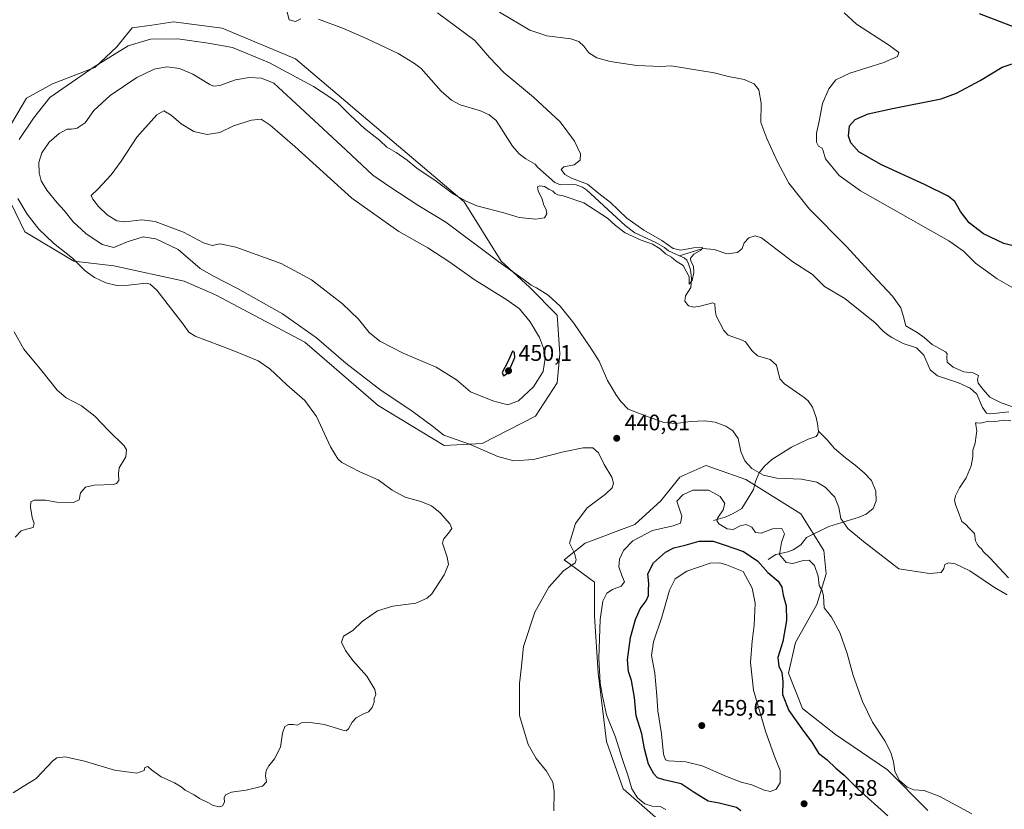
# Model space of a CAD drawing. Units: metres. Extents: x 629234 to 632724, y 4657906 to 4660283.
# Drawn here: x 631491 to 631930, y 4659134 to 4659485 of the extents above; entities that cross this region are included whole.
import ezdxf

# ---------------------------------------------------------------- set-up
doc = ezdxf.new("R2010")
doc.units = ezdxf.units.M
doc.header["$MEASUREMENT"] = 0
for name, color, linetype, lineweight in [('Corriente natural lineal', 142, 'Continuous', 13), ('Cultivos herbáceos CxS', 92, 'Continuous', 0), ('Curva de nivel maestra', 30, 'Continuous', 30), ('Curva de nivel normal', 30, 'Continuous', 0), ('Matorral CxS', 135, 'Continuous', 0), ('Pastizal CxS', 92, 'Continuous', 0), ('Punto de cota en terreno', 7, 'Continuous', 0), ('Rótulo de punto de cota en terreno', 7, 'Continuous', 0)]:
    doc.layers.add(name, color=color, linetype=linetype, lineweight=lineweight)
doc.styles.add('Style-Arial', font='txt')

# ---------------------------------------------------------------- blocks, each defined once
blk = doc.blocks.new('*U12')
at = {"layer": 'Cultivos herbáceos CxS', "color": 92, "linetype": 'Continuous', "lineweight": 0}
for points in [[(631480.7287, 4659417.3427, 432.5536), (631493.7778, 4659390.8463, 433.5857), (631515.4587, 4659377.8535, 435.3224), (631533.3247, 4659375.7497, 438.1156), (631564.5617, 4659368.9229, 437.0754), (631578.6143, 4659362.7579, 438.1425), (631618.2666, 4659341.6939, 438.8491), (631651.0251, 4659313.5517, 438.2154), (631680.2798, 4659295.7871, 439.448), (631697.2041, 4659296.5923, 440.8565), (631720.9512, 4659308.7621, 442.9863), (631730.6497, 4659323.5891, 443.3821), (631731.8585, 4659336.4837, 442.4529), (631730.6499, 4659353.8115, 440.8855), (631718.2861, 4659366.2803, 440.4666), (631705.6753, 4659377.8463, 439.3674), (631689.2191, 4659404.2269, 435.2531), (631614.1951, 4659467.8521, 431.5072), (631581.5557, 4659481.5543, 432.1528), (631559.8799, 4659484.4305, 432.1114), (631550.2575, 4659482.9739, 432.4428), (631541.4967, 4659481.6475, 432.7463), (631534.6201, 4659473.3019, 433.8715), (631524.9181, 4659464.0729, 434.9285), (631506.0009, 4659456.7125, 433.8921), (631494.4409, 4659450.4049, 432.7625), (631484.3321, 4659433.2659, 432.7541)], [(631895.6576, 4659133.1967, 445.8952), (631877.6721, 4659151.2403, 445.6534), (631854.5515, 4659167.0131, 447.487), (631839.8385, 4659178.5797, 448.6273), (631833.5337, 4659194.3521, 449.7108), (631836.6857, 4659208.0209, 449.2158), (631846.1449, 4659224.8433, 446.5022), (631850.3475, 4659238.5123, 443.9526), (631849.2968, 4659249.0271, 441.873), (631839.0369, 4659265.3131, 441.2974), (631814.6169, 4659280.5715, 440.4987), (631801.0737, 4659285.3545, 442.0564), (631797.4505, 4659286.6341, 442.2277), (631796.7507, 4659286.8813, 442.2017), (631786.0669, 4659282.0233, 442.5875), (631785.1909, 4659281.6251, 442.5278), (631776.7838, 4659271.1101, 441.8902), (631765.2237, 4659260.5965, 442.618), (631743.1547, 4659252.1851, 441.2107), (631733.6959, 4659244.8257, 439.7395), (631747.2903, 4659234.9095, 442.4738), (631747.2903, 4659219.7059, 444.0258), (631748.8631, 4659194.5411, 445.0852), (631752.6125, 4659163.8633, 444.0416), (631759.9683, 4659142.8339, 444.3259), (631776.7833, 4659128.1123, 444.2652)]]:
    blk.add_polyline3d(points, dxfattribs=at)
blk = doc.blocks.new('5PATER')
at = {"layer": 'Punto de cota en terreno', "linetype": 'Continuous', "lineweight": 0}
h = blk.add_hatch(color=51, dxfattribs=at)
edge = h.paths.add_edge_path()
edge.add_ellipse((0, 0), major_axis=(-0.11, -0.111), ratio=0.999422, start_angle=0, end_angle=360)

msp = doc.modelspace()

# ---------------------------------------------------------------- linework, layer by layer
at = {"layer": 'Corriente natural lineal', "color": 142, "linetype": 'Continuous', "lineweight": 13}
for points in [[(631616.5901, 4659485.6901, 430.9393), (631614.1301, 4659484.5301, 430.8027), (631611.4201, 4659485.3101, 430.65), (631610.0701, 4659490.4401, 430.4824)], [(631785.1101, 4659380.1901, 435.6035), (631780.2101, 4659382.3501, 435.632), (631778.4301, 4659383.8201, 435.6851), (631774.5601, 4659386.1701, 435.6737), (631765.2601, 4659390.4401, 435.4002), (631760.9601, 4659393.6901, 435.1293), (631743.6801, 4659409.5901, 434.8248), (631741.9001, 4659410.7501, 434.7772), (631739.1501, 4659411.7301, 434.6584), (631737.7601, 4659411.8901, 434.5527), (631732.0801, 4659411.8601, 434.0151), (631729.5401, 4659412.9101, 433.9854), (631721.8901, 4659419.6901, 433.7077), (631720.8001, 4659420.9301, 433.6966), (631716.6601, 4659423.3301, 433.4536), (631713.6601, 4659425.6401, 433.5369), (631710.7601, 4659429.0901, 433.5796), (631703.4301, 4659440.4901, 433.3253), (631700.4301, 4659442.9701, 433.2548), (631696.5301, 4659444.7101, 433.3048), (631687.4901, 4659447.4601, 432.9132), (631683.6601, 4659449.4801, 433.0421), (631678.9801, 4659453.4701, 432.9549), (631670.1001, 4659463.5801, 432.7969), (631667.1701, 4659465.7801, 432.7509), (631659.8901, 4659470.2701, 432.5394), (631651.4101, 4659474.3201, 432.2288), (631646.1401, 4659476.8401, 432.0597), (631635.5601, 4659481.3801, 431.6218), (631624.4601, 4659485.6101, 431.2756)], [(631931.6101, 4659310.6901, 440.103), (631923.7201, 4659309.7501, 439.306), (631921.7001, 4659310.1101, 439.2782), (631919.9101, 4659312.6901, 439.272), (631917.3901, 4659318.5501, 439.0409), (631914.4801, 4659321.1901, 439.2276), (631909.3301, 4659323.7001, 439.073), (631899.9401, 4659326.7901, 438.6462), (631896.6201, 4659329.4601, 438.4587), (631893.8801, 4659336.0201, 438.5128), (631890.5201, 4659339.1701, 438.5697), (631884.6801, 4659341.1201, 438.3852), (631879.5601, 4659343.7401, 438.1251), (631877.9501, 4659344.8301, 438.0744), (631875.6401, 4659346.7401, 438.0164), (631872.1101, 4659350.3101, 438.0382), (631858.6501, 4659361.1201, 437.8297), (631849.5501, 4659366.5401, 437.3286), (631844.3001, 4659371.8201, 437.0197), (631835.5001, 4659377.5501, 436.7464), (631821.5701, 4659388.1901, 436.5572), (631818.7501, 4659389.0201, 436.4491), (631815.8801, 4659388.2001, 436.317), (631813.9001, 4659385.9201, 436.3175), (631813.0201, 4659383.5201, 436.0325), (631810.9201, 4659381.7301, 436.0725), (631806.1501, 4659381.1301, 436.2219), (631800.5101, 4659383.0101, 435.9002), (631795.4101, 4659383.4801, 435.8623), (631785.1101, 4659380.1901, 435.6035)], [(631846.9501, 4659302.0901, 438.5028), (631846.5701, 4659305.3501, 438.4766), (631845.9101, 4659308.2501, 438.4452), (631844.2201, 4659312.8401, 438.3624), (631842.3201, 4659315.6201, 438.2999), (631840.5001, 4659317.1601, 438.2697), (631831.7701, 4659323.1401, 437.9913), (631829.7801, 4659325.3401, 437.9186), (631828.1901, 4659331.4201, 437.6378), (631825.4201, 4659334.0901, 437.5435), (631819.8601, 4659335.6601, 437.4515), (631817.3401, 4659338.0301, 437.1719), (631814.3901, 4659341.8101, 437.1718), (631813.0301, 4659342.6301, 437.0197), (631806.7701, 4659344.7801, 437.0137), (631804.8401, 4659346.9801, 436.9195), (631801.4101, 4659353.4901, 436.4389), (631801.0001, 4659356.1201, 436.3405), (631800.8001, 4659358.7601, 436.4197), (631799.9601, 4659359.2701, 436.446), (631794.3301, 4659357.7901, 436.0494), (631791.3901, 4659357.3401, 436.0554), (631789.1301, 4659357.9101, 436.0769), (631787.4501, 4659359.9301, 435.9882), (631787.8001, 4659362.3301, 435.8416), (631790.0801, 4659366.1301, 435.8822), (631790.4601, 4659370.1201, 435.6942), (631790.0401, 4659373.8901, 435.4431), (631789.1101, 4659376.6201, 435.2731), (631788.3001, 4659378.2801, 435.3024), (631787.2101, 4659379.2701, 435.4478), (631785.1101, 4659380.1901, 435.6035)], [(631800.2501, 4659262.2601, 446.4156), (631805.4001, 4659263.8101, 444.6972), (631808.9901, 4659265.3701, 443.6271), (631812.7801, 4659267.7001, 442.0239), (631818.0701, 4659276.1801, 440.4888), (631818.8701, 4659279.6901, 440.2897), (631820.6001, 4659283.4901, 440.0871), (631822.8901, 4659286.4601, 439.9089), (631826.1501, 4659289.4301, 439.7212), (631834.8901, 4659294.9301, 439.2413), (631842.4101, 4659298.4801, 438.7615), (631845.9301, 4659299.7901, 438.5826), (631846.6201, 4659300.8401, 438.5365), (631846.9501, 4659302.0901, 438.5028)], [(631824.5901, 4659244.8801, 448.0884), (631827.9001, 4659247.2001, 446.6246), (631833.3201, 4659248.3701, 444.4408), (631835.7101, 4659249.3301, 443.6806), (631839.1501, 4659251.5101, 442.6404), (631841.5401, 4659254.7601, 441.7581), (631851.5201, 4659259.6601, 440.6615), (631865.0001, 4659263.7801, 439.5288), (631868.1401, 4659265.1701, 439.3102), (631871.2301, 4659267.5901, 439.1121), (631872.6501, 4659271.0701, 438.9321), (631872.4701, 4659275.4401, 438.7922), (631870.5501, 4659280.0601, 438.7768), (631867.2501, 4659283.6001, 438.704), (631863.3001, 4659286.9901, 438.6503), (631858.9701, 4659290.1601, 438.6249), (631854.0001, 4659294.4101, 438.586), (631850.8101, 4659298.2601, 438.538), (631846.9501, 4659302.0901, 438.5028)]]:
    msp.add_polyline3d(points, dxfattribs=at)
at = {"layer": 'Cultivos herbáceos CxS', "color": 92, "linetype": 'Continuous', "lineweight": 0}
for points in [[(631680.2798, 4659295.7871, 439.448), (631697.2041, 4659296.5923, 440.8565), (631720.9512, 4659308.7621, 442.9863), (631730.6497, 4659323.5891, 443.3821), (631731.8585, 4659336.4837, 442.4529), (631730.6499, 4659353.8115, 440.8855), (631718.2861, 4659366.2803, 440.4666), (631705.6753, 4659377.8463, 439.3674), (631689.2191, 4659404.2269, 435.2531), (631614.1951, 4659467.8521, 431.5072), (631581.5557, 4659481.5543, 432.1528), (631559.8799, 4659484.4305, 432.1114), (631550.2575, 4659482.9739, 432.4428), (631541.4967, 4659481.6475, 432.7463), (631534.6201, 4659473.3019, 433.8715), (631524.9181, 4659464.0729, 434.9285), (631506.0009, 4659456.7125, 433.8921), (631494.4409, 4659450.4049, 432.7625), (631484.3321, 4659433.2659, 432.7541)], [(631480.7287, 4659417.3427, 432.5536), (631493.7778, 4659390.8463, 433.5857), (631515.4587, 4659377.8535, 435.3224), (631533.3247, 4659375.7497, 438.1156), (631564.5617, 4659368.9229, 437.0754), (631578.6143, 4659362.7579, 438.1425), (631618.2666, 4659341.6939, 438.8491), (631651.0251, 4659313.5517, 438.2154), (631680.2798, 4659295.7871, 439.448)], [(631895.6576, 4659133.1967, 445.8952), (631877.6721, 4659151.2403, 445.6534), (631854.5515, 4659167.0131, 447.487), (631839.8385, 4659178.5797, 448.6273), (631833.5337, 4659194.3521, 449.7108), (631836.6857, 4659208.0209, 449.2158), (631846.1449, 4659224.8433, 446.5022), (631850.3475, 4659238.5123, 443.9526), (631849.2968, 4659249.0271, 441.873), (631839.0369, 4659265.3131, 441.2974), (631814.6169, 4659280.5715, 440.4987), (631801.0737, 4659285.3545, 442.0564), (631797.4505, 4659286.6341, 442.2277), (631796.7507, 4659286.8813, 442.2017), (631786.0669, 4659282.0233, 442.5875), (631785.1909, 4659281.6251, 442.5278), (631776.7838, 4659271.1101, 441.8902), (631765.2237, 4659260.5965, 442.618), (631743.1547, 4659252.1851, 441.2107), (631733.6959, 4659244.8257, 439.7395), (631747.2903, 4659234.9095, 442.4738), (631747.2903, 4659219.7059, 444.0258), (631748.8631, 4659194.5411, 445.0852), (631752.6125, 4659163.8633, 444.0416), (631759.9683, 4659142.8339, 444.3259), (631776.7833, 4659128.1123, 444.2652)]]:
    msp.add_polyline3d(points, dxfattribs=at)
at = {"layer": 'Curva de nivel maestra', "color": 30, "linetype": 'Continuous', "lineweight": 30, "elevation": 450, "flags": 128}
for points in [[(631934.48, 4659481.8801), (631918.61, 4659487.9801)], [(631940.32, 4659382.9601), (631929.46, 4659385.6101), (631920.37, 4659390.0401), (631914.06, 4659394.9501), (631910.11, 4659399.9901), (631907.66, 4659404.3101), (631904.73, 4659406.7501), (631894.13, 4659411.9501), (631874.64, 4659420.7901), (631864.97, 4659426.4401), (631861.28, 4659430.5101), (631860.37, 4659433.5201), (631860.75, 4659438.0201), (631863.2, 4659440.9501), (631869.06, 4659443.3901), (631879.81, 4659445.7601), (631901.54, 4659450.1301), (631908.37, 4659452.6501), (631918.95, 4659458.2701), (631928.72, 4659464.2401), (631937.67, 4659467.2401)], [(631706.8, 4659326.7801), (631708.8, 4659328.1401), (631711.73, 4659334.9301), (631711.68, 4659336.9301), (631710.8, 4659337.7601), (631708.7, 4659332.9301), (631706.17, 4659328.3001), (631706.8, 4659326.7801)], [(631812.36, 4659132.9801), (631810.41, 4659134.5401), (631802.69, 4659136.5101), (631797.8, 4659137.2801), (631791.56, 4659141.1601), (631785.83, 4659145.0801), (631778.18, 4659146.7801), (631775.34, 4659147.6701), (631773.59, 4659149.4401), (631771.24, 4659153.8401), (631769.47, 4659160.6801), (631768.3, 4659167.3901), (631765.85, 4659175.3401), (631765, 4659183.4901), (631763.75, 4659191.0001), (631762.41, 4659195.1001), (631762, 4659200.2701), (631763.32, 4659210.2701), (631765.53, 4659218.2701), (631767.63, 4659222.9401), (631770.2, 4659226.6101), (631771.24, 4659228.9401), (631771.26, 4659231.1201), (631771.48, 4659234.2501), (631771.04, 4659238.6001), (631773.5, 4659243.5101), (631778.79, 4659248.2301), (631782.54, 4659250.1101), (631787.65, 4659251.2801), (631793.77, 4659253.1801), (631800.05, 4659253.0801), (631804.95, 4659251.5001), (631813.64, 4659248.4601), (631819.9, 4659244.1701), (631824.42, 4659239.1801), (631829.02, 4659235.2701), (631830.65, 4659232.6401), (631831.25, 4659229.0701), (631832.53, 4659224.3201), (631832.71, 4659217.8601), (631831.05, 4659208.3701), (631828.92, 4659201.2901), (631829.27, 4659197.4101), (631830.66, 4659194.6601), (631831.01, 4659190.6201), (631830.88, 4659184.9001), (631833.79, 4659177.7501), (631840.33, 4659168.4401), (631844.04, 4659163.6101), (631846.99, 4659158.6701), (631850.78, 4659155.7401), (631854.6, 4659152.0301), (631858.33, 4659148.9301), (631864.56, 4659142.7301), (631877.8, 4659130.7501)]]:
    msp.add_lwpolyline(points, dxfattribs=at)
at = {"layer": 'Curva de nivel normal', "color": 30, "linetype": 'Continuous', "lineweight": 0, "flags": 128}
for points, elevation in [([(631491.16, 4659431.9201), (631497.59, 4659441.4901), (631504.82, 4659450.7401), (631524.55, 4659464.3601), (631539.65, 4659473.6801), (631549.57, 4659476.6901), (631561.74, 4659476.8401), (631575.25, 4659474.8601), (631586.13, 4659472.9201), (631602.56, 4659466.1701), (631622.19, 4659455.6401), (631628.98, 4659451.1301), (631633.07, 4659448.3001), (631638.34, 4659442.9201), (631644.88, 4659436.9201), (631651.7, 4659431.5401), (631654.87, 4659428.6001), (631659.01, 4659426.2001), (631663.9, 4659422.7901), (631668.17, 4659419.2901), (631676.85, 4659413.4701), (631684.56, 4659407.5701), (631690.07, 4659404.4601), (631694.92, 4659402.5001), (631706.86, 4659399.3801), (631713.72, 4659397.1801), (631721.16, 4659396.5001), (631725.05, 4659397.1501), (631726.03, 4659398.9201), (631725.78, 4659400.8801), (631724.77, 4659402.7701), (631723.94, 4659405.3601), (631722.11, 4659409.1801), (631721.82, 4659410.8401), (631722.98, 4659411.3801), (631724.99, 4659411.0201), (631726.87, 4659409.8601), (631728.73, 4659408.9901), (631729.73, 4659407.9401), (631730.98, 4659407.4201), (631733.32, 4659406.9601), (631742.55, 4659403.7401), (631753.02, 4659396.8901), (631756.59, 4659393.7201), (631760.92, 4659390.3801), (631767.98, 4659387.1101), (631773.13, 4659385.3501), (631776.54, 4659383.3701), (631778.91, 4659381.1401), (631781.48, 4659379.6101), (631783.64, 4659377.7701), (631786.72, 4659375.8501), (631789.37, 4659370.7801), (631789.38, 4659367.5901), (631790.7, 4659369.2001), (631791.5, 4659372.7201), (631791.32, 4659375.6501), (631790.17, 4659377.7801), (631790.05, 4659379.1001), (631791.44, 4659380.9201), (631794.87, 4659382.8001), (631795.28, 4659383.9401), (631791.36, 4659383.7401), (631785.61, 4659382.7401), (631782.24, 4659383.4201), (631777.21, 4659387.0201), (631769.18, 4659391.5901), (631761.68, 4659396.9301), (631754.28, 4659404.0801), (631749.9, 4659407.3601), (631744.2, 4659412.1601), (631737.03, 4659414.8001), (631734.02, 4659416.4401), (631732.46, 4659418.6101), (631733.66, 4659419.7601), (631738.2, 4659420.7601), (631740.89, 4659422.8401), (631741.06, 4659425.5901), (631738.32, 4659431.3101), (631732, 4659439.7901), (631720.14, 4659450.8601), (631706.92, 4659461.7801), (631700.48, 4659468.5201), (631694.03, 4659476.0901), (631677.31, 4659488.4001)], 435), ([(631933.48, 4659312.9701), (631928.27, 4659314.7701), (631923.27, 4659317.1801), (631920.24, 4659320.7301), (631918.02, 4659323.4801), (631917.71, 4659325.0901), (631918.1, 4659326.9201), (631915.82, 4659328.0101), (631911.65, 4659328.4801), (631906.92, 4659330.6101), (631904.16, 4659332.8901), (631904.04, 4659334.9901), (631904.22, 4659336.5401), (631903.46, 4659337.4401), (631897.49, 4659340.6501), (631893.99, 4659343.8201), (631890.92, 4659346.0801), (631885.89, 4659349.0501), (631884.75, 4659353.0701), (631883.55, 4659357.0201), (631879.84, 4659362.2901), (631870.86, 4659371.9201), (631859.23, 4659384.4301), (631842.87, 4659400.9601), (631833.75, 4659412.5101), (631828.84, 4659421.7301), (631824.02, 4659432.4401), (631821.22, 4659439.5001), (631821.38, 4659448.1401), (631820.43, 4659454.0501), (631818.38, 4659456.8401), (631813.91, 4659458.7101), (631806.89, 4659460.1101), (631800.48, 4659461.6401), (631787.82, 4659463.7001), (631781.34, 4659464.7901), (631776.71, 4659464.5001), (631766.12, 4659464.9101), (631754.29, 4659466.7401), (631748.29, 4659468.4101), (631744.74, 4659470.5201), (631742.53, 4659473.4901), (631740.25, 4659475.6601), (631736.76, 4659476.7701), (631726.03, 4659478.1501), (631718.42, 4659480.7301), (631704.96, 4659488.7601)], 440), ([(631946.21, 4659358.6601), (631926.4, 4659369.8801), (631916.89, 4659376.9901), (631911.52, 4659382.2501), (631904.96, 4659386.7901), (631876.6, 4659402.9201), (631865.68, 4659409.1101), (631856.2, 4659415.9001), (631849.99, 4659423.3601), (631849.07, 4659426.9601), (631848.51, 4659428.0801), (631846.95, 4659428.9501), (631846.09, 4659430.7301), (631846.06, 4659434.8801), (631847.24, 4659440.2101), (631848.67, 4659448.0001), (631851.5, 4659454.4901), (631854.59, 4659458.5801), (631860.94, 4659461.5801), (631875.99, 4659466.2401), (631882.14, 4659468.9101), (631882.73, 4659470.7401), (631878.48, 4659473.9201), (631863.92, 4659483.3801), (631858.31, 4659488.4401)], 445), ([(631729.22, 4659132.9801), (631729.32, 4659141.6801), (631728.76, 4659145.8001), (631725.93, 4659150.7101), (631721.28, 4659156.3501), (631717.68, 4659162.5601), (631713.83, 4659175.4201), (631713.88, 4659189.6901), (631714.63, 4659196.1001), (631715.68, 4659206.1501), (631720.68, 4659221.5001), (631726.9, 4659232.5801), (631733.51, 4659239.9401), (631738.68, 4659243.4901), (631739.16, 4659244.8501), (631738.3, 4659247.7901), (631736.08, 4659252.2801), (631738.78, 4659260.9101), (631743.92, 4659267.8901), (631752.08, 4659274.0601), (631755.17, 4659276.9301), (631755.74, 4659278.9301), (631754.9, 4659281.6601), (631751.55, 4659287.2201), (631748.97, 4659292.4401), (631746.54, 4659294.6801), (631742.14, 4659294.6901), (631733.46, 4659292.8701), (631720.12, 4659289.4401), (631711.3, 4659288.8201), (631704.24, 4659290.8701), (631691.68, 4659296.3401), (631680.22, 4659300.3101), (631675.15, 4659304.2701), (631665.52, 4659311.4001), (631652.37, 4659320.2701), (631636.52, 4659332.4301), (631623.54, 4659343.6601), (631608.41, 4659354.4201), (631588.42, 4659365.7001), (631577.74, 4659371.2001), (631571.78, 4659374.6001), (631561.91, 4659382.9401), (631552.05, 4659387.8001), (631546.33, 4659388.6201), (631539.24, 4659386.4801), (631533.34, 4659383.9601), (631528.1, 4659385.1601), (631520.79, 4659390.1301), (631515.17, 4659395.2701), (631511.25, 4659400.3801), (631508.07, 4659403.7801), (631503.46, 4659409.3801), (631501.01, 4659413.5301), (631500.06, 4659417.1801), (631499.94, 4659421.6801), (631501.22, 4659426.0601), (631504.57, 4659430.7501), (631509.05, 4659434.6001), (631512.48, 4659436.5601), (631514.45, 4659436.5601), (631516.94, 4659436.9801), (631520.62, 4659439.3601), (631524.44, 4659444.8601), (631531.73, 4659451.5601), (631543.5, 4659459.6501), (631551.29, 4659463.3501), (631556.93, 4659464.3801), (631562.61, 4659463.6501), (631568.42, 4659461.0201), (631576.04, 4659456.4801), (631577.69, 4659455.7901), (631580.53, 4659456.1001), (631587.5, 4659458.5001), (631593.6, 4659459.6301), (631599.04, 4659459.2401), (631604.46, 4659457.0401), (631612.27, 4659449.9601), (631636.77, 4659427.2201), (631648.62, 4659416.0701), (631656.14, 4659410.9301), (631669.03, 4659402.4901), (631681.08, 4659395.2001), (631704.71, 4659377.5001), (631716.53, 4659368.9801), (631719.02, 4659367.0601), (631721.44, 4659365.8801), (631726.57, 4659362.6101), (631732.03, 4659357.8301), (631738.02, 4659350.1501), (631745.56, 4659339.0301), (631749.3, 4659333.3201), (631753.03, 4659324.6901), (631755.18, 4659321.2001), (631756.69, 4659318.5001), (631759.04, 4659315.3201), (631762.18, 4659311.8801), (631770.36, 4659308.7201), (631778.1, 4659305.9601), (631783.4, 4659305.5401), (631790.2, 4659306.4001), (631796.32, 4659306.6801), (631800.98, 4659306.0401), (631805.65, 4659304.2801), (631808.77, 4659302.2701), (631811.12, 4659298.8601), (631812.45, 4659293.0601), (631814.2, 4659288.9401), (631817.32, 4659285.4801), (631822.45, 4659282.5401), (631828.45, 4659281.1401), (631839.45, 4659280.6801), (631846.24, 4659279.3801), (631849.97, 4659277.1301), (631854.15, 4659272.6801), (631856.05, 4659268.1701), (631856.93, 4659263.2201), (631859.93, 4659258.7901), (631866.92, 4659252.9101), (631882.66, 4659240.8301), (631896.38, 4659238.6601), (631901.51, 4659239.1601), (631902.77, 4659240.9401), (631903.14, 4659242.7201), (631904.86, 4659243.4801), (631907.81, 4659243.0901), (631914.34, 4659239.8401), (631925.25, 4659232.4201), (631930.88, 4659229.2701)], 440), ([(631555.5, 4659444.7701), (631552.4, 4659442.9701), (631543.56, 4659433.0201), (631536.57, 4659422.2801), (631532.2, 4659416.2501), (631526.18, 4659409.9201), (631523.2, 4659407.0901), (631523.99, 4659405.4801), (631526.44, 4659402.2101), (631530.3, 4659398.4001), (631534.69, 4659395.7901), (631538.24, 4659395.3401), (631545.76, 4659396.2001), (631551.76, 4659395.5301), (631557.24, 4659393.3501), (631564.31, 4659390.7501), (631573.26, 4659385.9701), (631577.14, 4659384.7901), (631580.6, 4659385.5401), (631587.64, 4659384.0601), (631607.79, 4659376.7201), (631621.28, 4659369.4901), (631635.15, 4659358.7501), (631642.15, 4659351.9401), (631646.9, 4659346.0301), (631651.76, 4659342.2101), (631662.04, 4659336.7801), (631676.81, 4659330.6601), (631685.78, 4659324.9501), (631692.09, 4659319.6301), (631702, 4659315.5501), (631708.74, 4659313.8801), (631713.37, 4659315.6401), (631720.1, 4659321.7801), (631724.33, 4659328.7401), (631725.29, 4659334.6001), (631724.6, 4659338.9901), (631722.72, 4659343.8701), (631718.66, 4659350.8001), (631713.8, 4659356.6001), (631708.19, 4659360.6401), (631693.7, 4659369.5901), (631682.81, 4659377.3601), (631673.12, 4659383.6801), (631660.19, 4659391.0301), (631639.28, 4659405.7901), (631613.81, 4659428.9201), (631602.95, 4659438.3901), (631598.9, 4659441.0001), (631594.61, 4659440.6501), (631586.64, 4659438.0101), (631580.48, 4659435.1401), (631574.81, 4659434.1601), (631568.85, 4659435.5801), (631563.3, 4659439.0201), (631558.88, 4659442.8601), (631555.5, 4659444.7701)], 445), ([(631488.49, 4659141.0501), (631491.82, 4659143.1701), (631498.82, 4659147.4801), (631506.15, 4659155.2501), (631507.98, 4659156.6001), (631511.6, 4659157.0701), (631520.29, 4659155.1701), (631533.57, 4659151.2001), (631543.59, 4659149.7801), (631546.82, 4659150.9501), (631547.04, 4659152.3501), (631548.39, 4659152.7301), (631550.1, 4659151.2301), (631554.44, 4659148.2401), (631560.34, 4659145.4801), (631563.3, 4659143.7701), (631565.13, 4659142.2701), (631569.06, 4659140.2001), (631571.43, 4659138.5701), (631575.4, 4659136.5401), (631577.58, 4659135.3401), (631580.33, 4659134.8401), (631581.67, 4659135.2401), (631582.51, 4659136.9501), (631582.42, 4659138.8001), (631583.05, 4659140.0901), (631585.65, 4659141.3301), (631592.18, 4659142.2701), (631599.43, 4659144.0001), (631601.22, 4659145.8901), (631600.89, 4659148.6401), (631601.18, 4659150.9301), (631602.29, 4659153.0801), (631604.85, 4659156.1301), (631607.45, 4659161.3201), (631608.37, 4659167.5801), (631609.38, 4659170.6301), (631611, 4659171.5001), (631613.26, 4659171.5001), (631614.92, 4659171.2301), (631616.78, 4659172.1501), (631619.7, 4659172.5601), (631627.12, 4659171.4101), (631635.29, 4659168.9701), (631636.65, 4659168.7201), (631637.82, 4659169.5001), (631639.36, 4659172.5001), (631641.16, 4659174.4201), (631644.13, 4659176.1401), (631646.66, 4659177.0801), (631648.34, 4659179.0301), (631649.18, 4659181.3801), (631649.12, 4659183.0601), (631649.87, 4659184.8301), (631649.52, 4659187.1201), (631645.94, 4659193.0301), (631639.7, 4659199.9801), (631636.4, 4659204.4801), (631634.7, 4659208.1701), (631635.59, 4659210.8501), (631639.62, 4659213.2701), (631643.77, 4659217.2701), (631650.73, 4659222.1601), (631657.47, 4659224.1801), (631667.8, 4659225.5301), (631672.84, 4659227.7501), (631674.89, 4659229.7301), (631680.3, 4659238.1001), (631682.2, 4659242.6601), (631681.72, 4659245.9401), (631679.55, 4659252.2701), (631680.09, 4659254.0601), (631682.34, 4659256.6101), (631683.78, 4659258.7601), (631682.87, 4659260.8101), (631678.59, 4659265.7301), (631674.66, 4659268.8001), (631670.02, 4659270.8201), (631662.97, 4659272.7601), (631657.14, 4659275.8301), (631650.99, 4659280.4701), (631642.76, 4659283.9901), (631634.78, 4659288.1101), (631632.94, 4659289.7601), (631629.68, 4659295.1101), (631623.45, 4659308.6501), (631618.26, 4659315.7201), (631610.37, 4659322.6701), (631602.72, 4659329.8501), (631597.54, 4659333.4101), (631585.95, 4659338.1801), (631569.47, 4659344.4501), (631566.69, 4659346.2301), (631564.14, 4659349.7301), (631558.54, 4659356.9801), (631552.5, 4659364.9001), (631549.53, 4659367.5501), (631547.67, 4659367.9601), (631539.82, 4659367.1001), (631534.65, 4659366.9301), (631529.75, 4659368.1501), (631524.7, 4659370.4701), (631520.61, 4659373.5501), (631514.96, 4659379.1001), (631506.51, 4659385.7901), (631499.96, 4659392.0601), (631494.68, 4659398.7801), (631490.59, 4659405.7601)], 435), ([(631488.89, 4659346.4001), (631493.3, 4659338.5501), (631501.28, 4659328.9501), (631508.08, 4659320.4001), (631512.12, 4659316.9001), (631518.86, 4659313.3501), (631524.84, 4659308.7901), (631531.01, 4659302.4001), (631537.89, 4659295.5401), (631538.91, 4659293.7601), (631538.62, 4659290.6001), (631535.7, 4659285.7201), (631535.46, 4659283.2401), (631535.53, 4659280.1601), (631534.56, 4659278.7301), (631532.97, 4659278.3401), (631524.49, 4659278.0001), (631520.69, 4659277.2001), (631518.5, 4659274.7001), (631517.87, 4659271.4801), (631515.36, 4659270.3401), (631507.92, 4659270.5401), (631502.89, 4659271.3101), (631497.83, 4659271.3101), (631496.32, 4659270.6801), (631496.21, 4659268.2701), (631496.9, 4659263.6101), (631497.85, 4659260.9401), (631497.37, 4659259.1501), (631494.43, 4659258.5101), (631492, 4659257.6601), (631489.38, 4659254.9401)], 430), ([(631931.58, 4659236.7501), (631923.18, 4659245.6801), (631920.31, 4659248.4801), (631919.47, 4659249.6401), (631918.41, 4659250.5801), (631917.64, 4659251.8101), (631916.77, 4659253.2301), (631916.36, 4659256.5601), (631914.05, 4659258.9401), (631912.55, 4659260.6101), (631910.71, 4659261.9401), (631909.17, 4659266.2701), (631908.06, 4659269.0301), (631907.48, 4659271.3001), (631907.88, 4659273.3601), (631909.76, 4659276.9301), (631912.64, 4659281.2601), (631914.92, 4659286.6001), (631915.65, 4659290.6901), (631915.7, 4659293.6401), (631916.71, 4659296.6901), (631916.99, 4659299.1001), (631917.41, 4659302.2801), (631916.84, 4659305.8701), (631917.47, 4659305.7601), (631919.21, 4659305.7101), (631922.62, 4659306.5601), (631925.88, 4659306.3801), (631929.11, 4659306.9501), (631932.52, 4659306.7301)], 440), ([(631778.95, 4659133.5501), (631776.54, 4659134.9001), (631772.96, 4659135.1501), (631769.65, 4659136.1501), (631766.42, 4659138.7801), (631763.91, 4659142.8901), (631762.4, 4659148.0401), (631759.44, 4659156.7101), (631756.65, 4659165.7601), (631752.63, 4659175.7801), (631750.87, 4659184.1401), (631749.8, 4659189.9501), (631749.22, 4659200.9401), (631749.84, 4659218.2601), (631750.96, 4659226.4301), (631752.79, 4659229.9101), (631755.29, 4659231.6401), (631759.18, 4659233.0601), (631760.67, 4659235.0501), (631759.45, 4659237.8601), (631758.11, 4659241.7001), (631758.38, 4659245.1001), (631760.12, 4659248.9401), (631764.32, 4659253.2201), (631773.05, 4659257.9001), (631782.3, 4659259.9101), (631785.59, 4659261.1601), (631786.06, 4659264.2801), (631783.96, 4659270.9401), (631786.55, 4659273.6801), (631791.04, 4659275.8201), (631797.96, 4659275.8001), (631803.24, 4659272.9701), (631805.21, 4659269.8501), (631804.57, 4659267.0101), (631801.95, 4659263.3401), (631801.68, 4659262.3901), (631802.64, 4659260.8101), (631806.32, 4659258.5701), (631809.01, 4659258.3401), (631812.03, 4659260.0001), (631814.81, 4659260.5901), (631817.33, 4659259.4201), (631818.92, 4659257.0501), (631821.45, 4659256.6401), (631826.5, 4659258.5801), (631830.56, 4659258.7401), (631831.76, 4659256.3101), (631830.46, 4659252.5001), (631829.66, 4659247.2001), (631832.54, 4659243.6801), (631835.48, 4659243.2301), (631840.11, 4659244.5601), (631842.86, 4659244.6001), (631845.18, 4659242.3401), (631846.78, 4659237.5201), (631847.18, 4659233.3701), (631848.54, 4659231.1601), (631849.13, 4659228.6501), (631849.46, 4659223.4501), (631852.72, 4659219.2501), (631856.51, 4659212.4401), (631859.74, 4659203.1201), (631862.32, 4659193.3201), (631866.46, 4659181.7601), (631871.03, 4659172.5701), (631876.4, 4659164.1601), (631879.13, 4659158.9801), (631880.38, 4659154.8201), (631880.87, 4659150.7201), (631882.89, 4659146.7401), (631886.45, 4659143.5101), (631889.36, 4659142.3801), (631894.05, 4659142.1001), (631900.92, 4659139.3601), (631915.12, 4659131.6801)], 445), ([(631802.96, 4659243.4801), (631798.71, 4659243.2901), (631788.32, 4659239.7201), (631783.12, 4659236.2901), (631780.56, 4659231.2501), (631777.19, 4659219.2901), (631773.49, 4659208.2701), (631772.64, 4659202.2701), (631774.07, 4659194.2801), (631775.01, 4659184.2801), (631775.41, 4659177.6201), (631777.01, 4659167.2801), (631777.9, 4659158.2701), (631778.87, 4659155.7101), (631780.24, 4659155.2301), (631787.95, 4659154.7901), (631795.24, 4659153.0801), (631806, 4659148.2701), (631812.55, 4659145.7801), (631817.27, 4659144.5401), (631822.73, 4659142.2401), (631825.52, 4659141.6901), (631828.06, 4659142.6701), (631829.87, 4659145.5201), (631829.92, 4659151.0201), (631827.2, 4659157.7401), (631823.3, 4659168.4701), (631817.96, 4659186.8301), (631816.72, 4659199.0401), (631817.4, 4659208.6001), (631818.34, 4659215.7801), (631818.8, 4659225.5401), (631817.43, 4659232.2001), (631813.42, 4659239.5801), (631806.02, 4659242.6401), (631802.96, 4659243.4801)], 455)]:
    msp.add_lwpolyline(points, dxfattribs=dict(at, elevation=elevation))
at = {"layer": 'Matorral CxS', "color": 135, "linetype": 'Continuous', "lineweight": 0}
for points in [[(631484.3321, 4659433.2659, 432.7541), (631494.4409, 4659450.4049, 432.7625), (631506.0009, 4659456.7125, 433.8921), (631524.9181, 4659464.0729, 434.9285), (631534.6201, 4659473.3019, 433.8715), (631541.4967, 4659481.6475, 432.7463), (631550.2575, 4659482.9739, 432.4428), (631559.8799, 4659484.4305, 432.1114), (631581.5557, 4659481.5543, 432.1528), (631614.1951, 4659467.8521, 431.5072), (631689.2191, 4659404.2269, 435.2531), (631705.6753, 4659377.8463, 439.3674), (631718.2861, 4659366.2803, 440.4666), (631730.6499, 4659353.8115, 440.8855), (631731.8585, 4659336.4837, 442.4529), (631730.6497, 4659323.5891, 443.3821), (631720.9512, 4659308.7621, 442.9863), (631697.2041, 4659296.5923, 440.8565), (631680.2798, 4659295.7871, 439.448), (631651.0251, 4659313.5517, 438.2154), (631618.2666, 4659341.6939, 438.8491), (631578.6143, 4659362.7579, 438.1425), (631564.5617, 4659368.9229, 437.0754), (631533.3247, 4659375.7497, 438.1156), (631515.4587, 4659377.8535, 435.3224), (631493.7778, 4659390.8463, 433.5857), (631480.7287, 4659417.3427, 432.5536)], [(631680.2798, 4659295.7871, 439.448), (631697.2041, 4659296.5923, 440.8565), (631720.9512, 4659308.7621, 442.9863), (631730.6497, 4659323.5891, 443.3821), (631731.8585, 4659336.4837, 442.4529), (631730.6499, 4659353.8115, 440.8855), (631718.2861, 4659366.2803, 440.4666), (631705.6753, 4659377.8463, 439.3674), (631689.2191, 4659404.2269, 435.2531), (631614.1951, 4659467.8521, 431.5072), (631581.5557, 4659481.5543, 432.1528), (631559.8799, 4659484.4305, 432.1114), (631550.2575, 4659482.9739, 432.4428), (631541.4967, 4659481.6475, 432.7463), (631534.6201, 4659473.3019, 433.8715), (631524.9181, 4659464.0729, 434.9285), (631506.0009, 4659456.7125, 433.8921), (631494.4409, 4659450.4049, 432.7625), (631484.3321, 4659433.2659, 432.7541)], [(631480.7287, 4659417.3427, 432.5536), (631493.7778, 4659390.8463, 433.5857), (631515.4587, 4659377.8535, 435.3224), (631533.3247, 4659375.7497, 438.1156), (631564.5617, 4659368.9229, 437.0754), (631578.6143, 4659362.7579, 438.1425), (631618.2666, 4659341.6939, 438.8491), (631651.0251, 4659313.5517, 438.2154), (631680.2798, 4659295.7871, 439.448)]]:
    msp.add_polyline3d(points, dxfattribs=at)
at = {"layer": 'Pastizal CxS', "color": 92, "linetype": 'Continuous', "lineweight": 0}
for points in [[(631776.7833, 4659128.1123, 444.2652), (631759.9683, 4659142.8339, 444.3259), (631752.6125, 4659163.8633, 444.0416), (631748.8631, 4659194.5411, 445.0852), (631747.2903, 4659219.7059, 444.0258), (631747.2903, 4659234.9095, 442.4738), (631733.6959, 4659244.8257, 439.7395), (631743.1547, 4659252.1851, 441.2107), (631765.2237, 4659260.5965, 442.618), (631776.7838, 4659271.1101, 441.8902), (631785.1909, 4659281.6251, 442.5278), (631786.0669, 4659282.0233, 442.5875), (631796.7507, 4659286.8813, 442.2017), (631797.4505, 4659286.6341, 442.2277), (631801.0737, 4659285.3545, 442.0564), (631814.6169, 4659280.5715, 440.4987), (631839.0369, 4659265.3131, 441.2974), (631849.2968, 4659249.0271, 441.873), (631850.3475, 4659238.5123, 443.9526), (631846.1449, 4659224.8433, 446.5022), (631836.6857, 4659208.0209, 449.2158), (631833.5337, 4659194.3521, 449.7108), (631839.8385, 4659178.5797, 448.6273), (631854.5515, 4659167.0131, 447.487), (631877.6721, 4659151.2403, 445.6534), (631895.6576, 4659133.1967, 445.8952)], [(631895.6576, 4659133.1967, 445.8952), (631877.6721, 4659151.2403, 445.6534), (631854.5515, 4659167.0131, 447.487), (631839.8385, 4659178.5797, 448.6273), (631833.5337, 4659194.3521, 449.7108), (631836.6857, 4659208.0209, 449.2158), (631846.1449, 4659224.8433, 446.5022), (631850.3475, 4659238.5123, 443.9526), (631849.2968, 4659249.0271, 441.873), (631839.0369, 4659265.3131, 441.2974), (631814.6169, 4659280.5715, 440.4987), (631801.0737, 4659285.3545, 442.0564), (631797.4505, 4659286.6341, 442.2277), (631796.7507, 4659286.8813, 442.2017), (631786.0669, 4659282.0233, 442.5875), (631785.1909, 4659281.6251, 442.5278), (631776.7838, 4659271.1101, 441.8902), (631765.2237, 4659260.5965, 442.618), (631743.1547, 4659252.1851, 441.2107), (631733.6959, 4659244.8257, 439.7395), (631747.2903, 4659234.9095, 442.4738), (631747.2903, 4659219.7059, 444.0258), (631748.8631, 4659194.5411, 445.0852), (631752.6125, 4659163.8633, 444.0416), (631759.9683, 4659142.8339, 444.3259), (631776.7833, 4659128.1123, 444.2652)]]:
    msp.add_polyline3d(points, dxfattribs=at)

# ---------------------------------------------------------------- block references
at = {"layer": 'Cultivos herbáceos CxS', "color": 92, "linetype": 'Continuous', "lineweight": 0}
msp.add_blockref('*U12', (0, 0), dxfattribs=at)
at = {"layer": 'Punto de cota en terreno', "color": 7, "linetype": 'Continuous', "lineweight": 0, "xscale": 10, "yscale": 10, "zscale": 10}
for p in [(631709, 4659329, 450.1), (631757.14, 4659298.95, 440.61), (631795, 4659171, 459.61), (631840.54, 4659136.18, 454.58)]:
    msp.add_blockref('5PATER', p, dxfattribs=at)

# ---------------------------------------------------------------- texts
at = {"layer": 'Rótulo de punto de cota en terreno', "color": 7, "linetype": 'Continuous', "lineweight": 0, "style": 'Style-Arial'}
for s, p in [('450,1', (631713.4097, 4659333.4097)), ('440,61', (631760.6678, 4659302.4778)), ('459,61', (631799.4097, 4659175.4097)), ('454,58', (631844.0678, 4659139.7078))]:
    msp.add_text(s, height=7, dxfattribs=at).set_placement(p)

doc.saveas('drawing.dxf')
